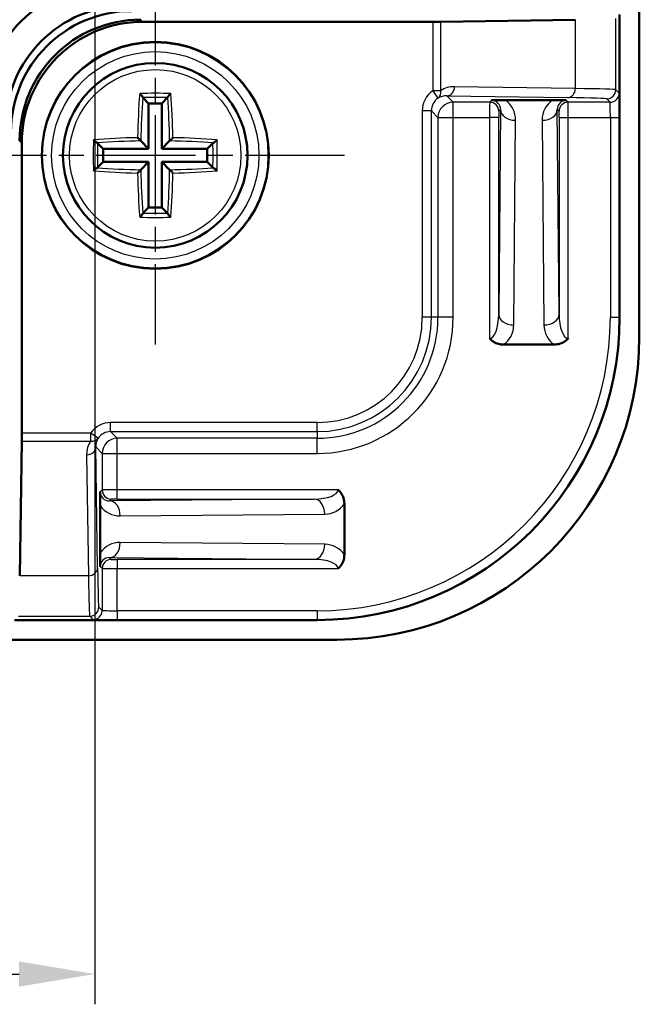
# Model space of a CAD drawing. Units: millimetres. Extents: x 2 to 2376, y 2 to 1680.
# Drawn here: x 646 to 687, y 898 to 963 of the extents above; entities that cross this region are included whole.
import ezdxf

# ---------------------------------------------------------------- set-up
doc = ezdxf.new("R2010")
doc.units = ezdxf.units.MM
doc.header["$LTSCALE"] = 2
doc.linetypes.add('CHAIN', pattern=[0.3543, 0.2362, -0.0295, 0.0591, -0.0295])
doc.linetypes.add('DASH_DOT', pattern=[0.37, 0.24, -0.06, 0.01, -0.06])
for name, color, linetype, lineweight in [('Bemaßung (ISO)', 1, 'Continuous', 25), ('Mittelpunktmarkierung (ISO)', 1, 'DASH_DOT', 25), ('Sichtbar (ISO)', 7, 'Continuous', 50), ('Sichtbar schmal (ISO)', 1, 'Continuous', 25)]:
    doc.layers.add(name, color=color, linetype=linetype, lineweight=lineweight)
doc.styles.add('5', font='isocpeur.ttf', dxfattribs={"width": 1.1})
doc.dimstyles.new('11-Bopla 5', dxfattribs={"dimscale": 2, "dimtxt": 5, "dimasz": 2.5, "dimexe": 1, "dimexo": 0, "dimgap": 0.6, "dimtad": 1, "dimdec": 6, "dimrnd": 1e-08, "dimtxsty": '5', "dimcen": 0.09, "dimdle": 7, "dimclrd": 1, "dimclre": 1, "dimclrt": 7, "dimadec": 6, "dimazin": 2, "dimtfac": 0.7, "dimtdec": 3, "dimtmove": 0, "dimatfit": 3, "dimfxl": 1, "dimtolj": 1, "dimlwd": 25, "dimlwe": 25, "dimarcsym": 0})

# ---------------------------------------------------------------- blocks, each defined once
blk = doc.blocks.new('*D30')
at = {"layer": 'Bemaßung (ISO)', "color": 1, "linetype": 'Continuous', "lineweight": 25}
for p, q in [((270.657, 988), (270.657, 897.913)), ((650.657, 988), (650.657, 897.913)), ((275.657, 899.913), (645.657, 899.913))]:
    blk.add_line(p, q, dxfattribs=at)
at = {"layer": 'Bemaßung (ISO)', "color": 1, "linetype": 'Continuous'}
for points in [[(275.657, 900.746), (275.657, 899.08), (270.657, 899.913)], [(645.657, 900.746), (645.657, 899.08), (650.657, 899.913)]]:
    blk.add_solid(points, dxfattribs=at)
at = {"layer": 'Defpoints', "color": 0, "linetype": 'Continuous'}
for p in [(270.657, 988), (650.657, 988), (650.657, 899.913)]:
    blk.add_point(p, dxfattribs=at)
at = {"layer": 'Bemaßung (ISO)', "color": 7, "linetype": 'Continuous', "lineweight": 25, "insert": (451.307, 901.113), "char_height": 10, "attachment_point": 7, "style": '5'}
blk.add_mtext('\\A1;190', dxfattribs=at)

msp = doc.modelspace()

# ---------------------------------------------------------------- linework, layer by layer
at = {"layer": 'Mittelpunktmarkierung (ISO)', "linetype": 'CHAIN', "ltscale": 13.889993}
for p, q in [((654.65693892, 966.50031386), (654.65693892, 941.50031386)), ((667.15693892, 954.00031386), (642.15693892, 954.00031386))]:
    msp.add_line(p, q, dxfattribs=at)
at = {"layer": 'Sichtbar (ISO)'}
for p, q in [((686.65693892, 942.00031386), (686.65693892, 1194.00031386)), ((673.01052876, 962.82557225), (653.83137591, 962.82557225)), ((682.42629931, 962.96265907), (673.530144, 962.82819031)), ((685.35693892, 943.30031386), (685.35693892, 963.30031386)), ((653.84389524, 957.81335754), (654.22118526, 957.43606752)), ((655.4699826, 957.81335754), (655.09269258, 957.43606752)), ((677.80572676, 957.64117301), (680.90815108, 957.64117301)), ((655.09269258, 957.43606752), (654.22118526, 957.43606752)), ((654.22118526, 957.43606752), (654.22118526, 954.43606752)), ((655.09269258, 954.43606752), (655.09269258, 957.43606752)), ((653.70618, 954.95107278), (654.22118526, 954.43606752)), ((655.60769783, 954.95107278), (655.09269258, 954.43606752)), ((645.83168053, 954.82587687), (645.83168053, 935.64672402)), ((650.84389524, 954.81335754), (651.22118526, 954.43606752)), ((654.22118526, 954.43606752), (651.22118526, 954.43606752)), ((651.22118526, 954.43606752), (651.22118526, 953.5645602)), ((658.09269258, 954.43606752), (655.09269258, 954.43606752)), ((658.4699826, 954.81335754), (658.09269258, 954.43606752)), ((658.09269258, 953.5645602), (658.09269258, 954.43606752)), ((650.84389524, 953.18727018), (651.22118526, 953.5645602)), ((651.22118526, 953.5645602), (654.22118526, 953.5645602)), ((653.70618, 953.04955495), (654.22118526, 953.5645602)), ((654.22118526, 953.5645602), (654.22118526, 950.5645602)), ((655.09269258, 953.5645602), (658.09269258, 953.5645602)), ((655.60769783, 953.04955495), (655.09269258, 953.5645602)), ((655.09269258, 950.5645602), (655.09269258, 953.5645602)), ((658.4699826, 953.18727018), (658.09269258, 953.5645602)), ((653.84389524, 950.18727018), (654.22118526, 950.5645602)), ((654.22118526, 950.5645602), (655.09269258, 950.5645602)), ((655.4699826, 950.18727018), (655.09269258, 950.5645602)), ((681.02897331, 941.50031386), (677.68490452, 941.50031386)), ((645.82906247, 935.12710878), (645.69459371, 926.23095347)), ((667.15693892, 930.97234826), (667.15693892, 927.62827947)), ((651.01607977, 927.7491017), (651.01607977, 930.85152602)), ((645.35693892, 923.30031386), (665.35693892, 923.30031386)), ((254.65693892, 922.00031386), (666.65693892, 922.00031386))]:
    msp.add_line(p, q, dxfattribs=at)
for radius in [7.5, 6.1]:
    msp.add_circle((654.65693892, 954.00031386), radius, dxfattribs=at)
for centre, radius, start, end in [((652.15693892, 956.50031386), 9, 90, 180), ((665.35693892, 943.30031386), 20, 270, 0), ((666.65693892, 942.00031386), 20, 270, 0)]:
    msp.add_arc(centre, radius, start, end, dxfattribs=at)
for centre, major_axis, ratio, start_param, end_param in [((652.77182544, 955.88542734), (-5.65728505, 5.65728505), 0.9999238505, 5.49782522, 7.0685453944), ((653.12090016, 955.53635262), (-5.65728505, 5.65728505), 0.9999238505, 5.49782522, 7.0685453944), ((653.69235527, 954.96489751), (-5.65728505, 5.65728505), 0.9999238505, 5.49782522, 7.0685453944), ((653.83198515, 954.82526763), (-5.65728505, 5.65728505), 0.9999238505, 5.49782522, 7.0685453944), ((673.01052876, 962.83080838), (-0.6, 0), 0.0087268678, 1.5707963268, 2.6179938792), ((645.82644441, 935.64672402), (0, -0.6), 0.0087268678, 0.5235987744, 1.5707963268)]:
    msp.add_ellipse(centre, major_axis=major_axis, ratio=ratio, start_param=start_param, end_param=end_param, dxfattribs=at)
for points, knots in [([(653.62962416, 958.08885311), (653.62990245, 958.08858367), (653.63018082, 958.08831394), (653.64536423, 958.07359029), (653.66051722, 958.0582935), (653.70511776, 958.01144016), (653.73317111, 957.97959002), (653.77685024, 957.92552905), (653.79334929, 957.9032957), (653.81648645, 957.86833736), (653.82471571, 957.85419098), (653.83158639, 957.83891665), (653.83288393, 957.83565889), (653.83389041, 957.83267612)], [-0.3591564825, -0.3591564825, -0.3591564825, -0.3591564825, -0.35865399881, -0.35865399881, -0.33175531998, -0.33175531998, -0.27906129069, -0.27906129069, -0.23717600393, -0.23717600393, -0.2038450847, -0.2038450847, -0.19386027708, -0.19386027708, -0.19386027708, -0.19386027708]), ([(655.68425367, 958.08885311), (655.68397538, 958.08858366), (655.68369701, 958.08831394), (655.66466519, 958.0698584), (655.64550165, 958.05032128), (655.60845614, 958.01060187), (655.59038464, 957.99029678), (655.55444771, 957.94758308), (655.53655153, 957.92491713), (655.50950853, 957.88714153), (655.49935988, 957.87161017), (655.48636591, 957.84826963), (655.48237639, 957.83975594), (655.47998742, 957.83267612)], [-0.4401840146, -0.4401840146, -0.4401840146, -0.4401840146, -0.4394287831, -0.4394287831, -0.38856218429, -0.38856218429, -0.33978013308, -0.33978013308, -0.2866598818, -0.2866598818, -0.24627855765, -0.24627855765, -0.21778741088, -0.21778741088, -0.21778741088, -0.21778741088]), ([(676.89425079, 957.63760289), (676.89517749, 957.63761333), (676.89610697, 957.63762375), (676.94261917, 957.63814267), (677.01292954, 957.6388094), (677.2101302, 957.63997302), (677.31012357, 957.64038056), (677.54089707, 957.64100918), (677.6732108, 957.64117301), (677.80572676, 957.64117301)], [-0.000226981164, -0.000226981164, -0.000226981164, -0.000226981164, 0, 0, 0.011097299805, 0.011097299805, 0.020530850583, 0.020530850583, 0.031922868237, 0.031922868237, 0.031922868237, 0.031922868237]), ([(680.90815108, 957.64117301), (680.98859371, 957.64117301), (681.06899704, 957.64111264), (681.26414985, 957.64080508), (681.3771907, 957.64048421), (681.54720647, 957.63972575), (681.60901232, 957.6393788), (681.72182569, 957.63857839), (681.77217074, 957.6381325), (681.81777086, 957.63762375), (681.81870034, 957.63761333), (681.81962705, 957.63760289)], [0, 0, 0, 0, 0.012066395004, 0.012066395004, 0.029758860359, 0.029758860359, 0.040771612561, 0.040771612561, 0.051612050821, 0.051612050821, 0.051838305693, 0.051838305693, 0.051838305693, 0.051838305693]), ([(650.56839967, 955.02762862), (650.56866912, 955.02735032), (650.56893884, 955.02707196), (650.58739438, 955.00804013), (650.6069315, 954.98887659), (650.64665091, 954.95183108), (650.666956, 954.93375958), (650.7096697, 954.89782265), (650.73233566, 954.87992648), (650.77011125, 954.85288347), (650.78564261, 954.84273482), (650.80898315, 954.82974086), (650.81749684, 954.82575133), (650.82457666, 954.82336237)], [-0.44018404532, -0.44018404532, -0.44018404532, -0.44018404532, -0.43942881375, -0.43942881375, -0.38856221105, -0.38856221105, -0.33978015611, -0.33978015611, -0.28665990083, -0.28665990083, -0.24627857363, -0.24627857363, -0.21778742476, -0.21778742476, -0.21778742476, -0.21778742476]), ([(653.70618, 954.95107278), (653.70358067, 954.95367211), (653.69936115, 954.95789163), (653.68569684, 954.97155594), (653.67505178, 954.982201), (653.64668427, 955.01056851), (653.62789105, 955.02936173), (653.58985516, 955.06739762), (653.57051257, 955.08674021), (653.53089209, 955.12636069), (653.51039399, 955.14685879), (653.49007062, 955.16718216), (653.4897775, 955.16747528), (653.48948446, 955.16776832)], [0.21974088168, 0.21974088168, 0.21974088168, 0.21974088168, 0.24789598445, 0.24789598445, 0.28820385928, 0.28820385928, 0.34164161415, 0.34164161415, 0.39178841058, 0.39178841058, 0.44414919983, 0.44414919983, 0.44491565331, 0.44491565331, 0.44491565331, 0.44491565331]), ([(655.60769783, 954.95107278), (655.61029717, 954.95367211), (655.61451669, 954.95789163), (655.62818099, 954.97155594), (655.63882606, 954.982201), (655.66719357, 955.01056851), (655.68598679, 955.02936173), (655.72402268, 955.06739762), (655.74336527, 955.08674021), (655.78298575, 955.12636069), (655.80348384, 955.14685879), (655.82380721, 955.16718216), (655.82410033, 955.16747528), (655.82439337, 955.16776832)], [0.21974088167, 0.21974088167, 0.21974088167, 0.21974088167, 0.24789598441, 0.24789598441, 0.28820385923, 0.28820385923, 0.34164161408, 0.34164161408, 0.39178841054, 0.39178841054, 0.4441491998, 0.4441491998, 0.44491565329, 0.44491565329, 0.44491565329, 0.44491565329]), ([(658.74547816, 955.02762862), (658.74520872, 955.02735033), (658.744939, 955.02707197), (658.73021535, 955.01188855), (658.71491855, 954.99673556), (658.66806521, 954.95213502), (658.63621507, 954.92408167), (658.5821541, 954.88040254), (658.55992076, 954.86390349), (658.52496241, 954.84076633), (658.51081604, 954.83253707), (658.4955417, 954.82566639), (658.49228395, 954.82436885), (658.48930117, 954.82336237)], [-0.35915647882, -0.35915647882, -0.35915647882, -0.35915647882, -0.35865399513, -0.35865399513, -0.33175531661, -0.33175531661, -0.27906128787, -0.27906128787, -0.23717600154, -0.23717600154, -0.20384508266, -0.20384508266, -0.19386027515, -0.19386027515, -0.19386027515, -0.19386027515]), ([(650.56839967, 952.97299911), (650.56866912, 952.9732774), (650.56893884, 952.97355576), (650.58366249, 952.98873917), (650.59895928, 953.00389216), (650.64581262, 953.04849271), (650.67766276, 953.07654606), (650.73172373, 953.12022518), (650.75395708, 953.13672424), (650.78891542, 953.1598614), (650.8030618, 953.16809066), (650.81833613, 953.17496133), (650.82159389, 953.17625887), (650.82457666, 953.17726536)], [-0.35915648068, -0.35915648068, -0.35915648068, -0.35915648068, -0.35865399699, -0.35865399699, -0.33175531833, -0.33175531833, -0.27906128931, -0.27906128931, -0.23717600277, -0.23717600277, -0.2038450837, -0.2038450837, -0.19386027614, -0.19386027614, -0.19386027614, -0.19386027614]), ([(653.70618, 953.04955495), (653.70358067, 953.04695561), (653.69936115, 953.04273609), (653.68569684, 953.02907179), (653.67505178, 953.01842672), (653.64668427, 952.99005921), (653.62789105, 952.971266), (653.58985516, 952.9332301), (653.57051257, 952.91388751), (653.53089209, 952.87426703), (653.51039399, 952.85376894), (653.49007062, 952.83344557), (653.4897775, 952.83315245), (653.48948446, 952.83285941)], [0.21974088167, 0.21974088167, 0.21974088167, 0.21974088167, 0.24789598444, 0.24789598444, 0.28820385926, 0.28820385926, 0.34164161412, 0.34164161412, 0.39178841057, 0.39178841057, 0.44414919982, 0.44414919982, 0.44491565331, 0.44491565331, 0.44491565331, 0.44491565331]), ([(655.60769783, 953.04955495), (655.61029717, 953.04695561), (655.61451669, 953.04273609), (655.62818099, 953.02907179), (655.63882606, 953.01842672), (655.66719357, 952.99005921), (655.68598679, 952.971266), (655.72402268, 952.9332301), (655.74336527, 952.91388751), (655.78298575, 952.87426703), (655.80348384, 952.85376894), (655.82380721, 952.83344557), (655.82410033, 952.83315245), (655.82439337, 952.83285941)], [0.21974088169, 0.21974088169, 0.21974088169, 0.21974088169, 0.24789598447, 0.24789598447, 0.2882038593, 0.2882038593, 0.34164161417, 0.34164161417, 0.39178841061, 0.39178841061, 0.44414919986, 0.44414919986, 0.44491565334, 0.44491565334, 0.44491565334, 0.44491565334]), ([(658.74547816, 952.97299911), (658.74520872, 952.9732774), (658.74493899, 952.97355577), (658.72648346, 952.99258759), (658.70694633, 953.01175113), (658.66722693, 953.04879664), (658.64692183, 953.06686814), (658.60420813, 953.10280507), (658.58154218, 953.12070125), (658.54376658, 953.14774426), (658.52823523, 953.1578929), (658.50489469, 953.17088687), (658.49638099, 953.17487639), (658.48930117, 953.17726536)], [-0.44018404537, -0.44018404537, -0.44018404537, -0.44018404537, -0.4394288138, -0.4394288138, -0.38856221109, -0.38856221109, -0.33978015614, -0.33978015614, -0.28665990086, -0.28665990086, -0.24627857365, -0.24627857365, -0.21778742478, -0.21778742478, -0.21778742478, -0.21778742478]), ([(653.62962416, 949.91177462), (653.62990246, 949.91204406), (653.63018082, 949.91231379), (653.64921265, 949.93076932), (653.66837619, 949.95030645), (653.7054217, 949.99002585), (653.7234932, 950.01033095), (653.75943013, 950.05304465), (653.7773263, 950.0757106), (653.80436931, 950.1134862), (653.81451796, 950.12901755), (653.82751192, 950.15235809), (653.83150145, 950.16087179), (653.83389041, 950.16795161)], [-0.44018401517, -0.44018401517, -0.44018401517, -0.44018401517, -0.43942878366, -0.43942878366, -0.38856218482, -0.38856218482, -0.33978013354, -0.33978013354, -0.28665988218, -0.28665988218, -0.24627855797, -0.24627855797, -0.21778741116, -0.21778741116, -0.21778741116, -0.21778741116]), ([(655.68425367, 949.91177462), (655.68397538, 949.91204406), (655.68369702, 949.91231378), (655.66851361, 949.92703743), (655.65336062, 949.94233423), (655.60876007, 949.98918757), (655.58070672, 950.02103771), (655.5370276, 950.07509868), (655.52052854, 950.09733202), (655.49739138, 950.13229037), (655.48916212, 950.14643674), (655.48229145, 950.16171108), (655.48099391, 950.16496883), (655.47998742, 950.16795161)], [-0.3591564806, -0.3591564806, -0.3591564806, -0.3591564806, -0.35865399691, -0.35865399691, -0.33175531825, -0.33175531825, -0.27906128924, -0.27906128924, -0.23717600271, -0.23717600271, -0.20384508365, -0.20384508365, -0.19386027609, -0.19386027609, -0.19386027609, -0.19386027609]), ([(677.68490452, 941.50031386), (677.60240427, 941.50031386), (677.51994671, 941.50752121), (677.32135233, 941.5439455), (677.20693916, 941.58154655), (677.03537123, 941.66993425), (676.97322912, 941.71013868), (676.86009834, 941.80249128), (676.80967315, 941.85374543), (676.76400824, 941.912137), (676.76307884, 941.91333113), (676.76215219, 941.91452742)], [0, 0, 0, 0, 0.01237503786, 0.01237503786, 0.030299023413, 0.030299023413, 0.041389723096, 0.041389723096, 0.052250521746, 0.052250521746, 0.052476849512, 0.052476849512, 0.052476849512, 0.052476849512]), ([(681.95172564, 941.91452742), (681.950799, 941.91333113), (681.9498696, 941.912137), (681.9032267, 941.85249488), (681.83236608, 941.77537114), (681.6330081, 941.64024008), (681.5317217, 941.5927866), (681.29774693, 941.51946774), (681.16346516, 941.50031386), (681.02897331, 941.50031386)], [-0.000226980429, -0.000226980429, -0.000226980429, -0.000226980429, 0, 0, 0.011130251564, 0.011130251564, 0.020619802756, 0.020619802756, 0.032096748604, 0.032096748604, 0.032096748604, 0.032096748604]), ([(651.01607977, 930.85152602), (651.01607977, 930.93196866), (651.01614014, 931.01237199), (651.0164477, 931.2075248), (651.01676857, 931.32056564), (651.01752703, 931.49058141), (651.01787398, 931.55238727), (651.01867439, 931.66520064), (651.01912028, 931.71554569), (651.01962903, 931.76114581), (651.01963946, 931.76207529), (651.01964989, 931.76300199)], [0, 0, 0, 0, 0.012066395004, 0.012066395004, 0.029758860359, 0.029758860359, 0.040771612561, 0.040771612561, 0.051612050551, 0.051612050551, 0.051838305435, 0.051838305435, 0.051838305435, 0.051838305435]), ([(666.74272536, 931.89510059), (666.74392165, 931.89417394), (666.74511578, 931.89324454), (666.80475793, 931.84660161), (666.88188166, 931.77574099), (667.0170127, 931.57638304), (667.06446618, 931.47509665), (667.13778504, 931.24112187), (667.15693892, 931.10684011), (667.15693892, 930.97234826)], [-0.000226980441, -0.000226980441, -0.000226980441, -0.000226980441, 0, 0, 0.011130257882, 0.011130257882, 0.020619817484, 0.020619817484, 0.032096773504, 0.032096773504, 0.032096773504, 0.032096773504]), ([(651.01964989, 926.83762573), (651.01963946, 926.83855244), (651.01962903, 926.83948192), (651.01911011, 926.88599412), (651.01844338, 926.95630448), (651.01727976, 927.15350515), (651.01687222, 927.25349852), (651.0162436, 927.48427201), (651.01607977, 927.61658575), (651.01607977, 927.7491017)], [-0.000226981164, -0.000226981164, -0.000226981164, -0.000226981164, 0, 0, 0.011097299805, 0.011097299805, 0.020530850583, 0.020530850583, 0.031922868237, 0.031922868237, 0.031922868237, 0.031922868237]), ([(667.15693892, 927.62827947), (667.15693892, 927.54577921), (667.14973157, 927.46332165), (667.11330728, 927.26472728), (667.07570623, 927.15031411), (666.98731854, 926.97874618), (666.9471141, 926.91660407), (666.8547615, 926.80347328), (666.80350735, 926.7530481), (666.74511578, 926.70738318), (666.74392165, 926.70645378), (666.74272536, 926.70552714)], [0, 0, 0, 0, 0.01237503786, 0.01237503786, 0.030299023413, 0.030299023413, 0.041389723096, 0.041389723096, 0.052250521607, 0.052250521607, 0.052476849379, 0.052476849379, 0.052476849379, 0.052476849379])]:
    msp.add_open_spline(points, degree=3, knots=knots, dxfattribs=at)
for points in [[(653.83389041, 957.83267612), (653.8370177, 957.82340824), (653.84063881, 957.81661397), (653.84389524, 957.81335754)], [(655.4699826, 957.81335754), (655.47323903, 957.81661397), (655.47686014, 957.82340824), (655.47998742, 957.83267612)], [(650.84389524, 954.81335754), (650.84063881, 954.81661397), (650.83384454, 954.82023508), (650.82457666, 954.82336237)], [(658.48930117, 954.82336237), (658.48003329, 954.82023508), (658.47323903, 954.81661397), (658.4699826, 954.81335754)], [(650.82457666, 953.17726536), (650.83384454, 953.18039264), (650.84063881, 953.18401375), (650.84389524, 953.18727018)], [(658.4699826, 953.18727018), (658.47323903, 953.18401375), (658.48003329, 953.18039264), (658.48930117, 953.17726536)], [(653.84389524, 950.18727018), (653.84063881, 950.18401375), (653.8370177, 950.17721949), (653.83389041, 950.16795161)], [(655.47998742, 950.16795161), (655.47686014, 950.17721949), (655.47323903, 950.18401375), (655.4699826, 950.18727018)]]:
    msp.add_open_spline(points, degree=3, dxfattribs=at)
at = {"layer": 'Sichtbar schmal (ISO)'}
for p, q in [((653.83137591, 962.82557225), (653.69174603, 962.96520214)), ((673.01052876, 962.82557225), (673.01052876, 958.27328935)), ((673.530144, 958.27328935), (673.530144, 962.82819031)), ((682.42629931, 962.96265907), (682.42629931, 958.41442896)), ((685.1050297, 958.33125576), (685.1050297, 963.04840464)), ((673.530144, 958.27328935), (673.01052876, 958.27328935)), ((673.01052876, 958.27328935), (673.34717301, 957.7766831)), ((682.42629931, 958.41442896), (674.44168771, 958.53511939)), ((685.32734372, 958.10894173), (685.1050297, 958.33125576)), ((673.92207247, 957.93514223), (681.90668407, 957.81445181)), ((674.34825013, 957.50896457), (673.92207247, 957.93514223)), ((676.89425079, 957.63760289), (676.76561248, 957.50896457)), ((681.94826536, 957.50896457), (681.81962705, 957.63760289)), ((684.50505254, 957.7312786), (684.72736657, 957.50896457)), ((672.90833222, 956.94895864), (672.30835507, 956.94895864)), ((672.30835507, 956.94895864), (672.30835507, 943.30031386)), ((672.90833222, 943.30031386), (672.90833222, 956.94895864)), ((672.90833222, 956.94895864), (673.34828821, 956.50900265)), ((676.76561248, 957.50896457), (674.34825013, 957.50896457)), ((674.34825013, 956.50900265), (674.34825013, 957.50896457)), ((677.48014256, 957.02354035), (677.36212935, 943.50056497)), ((677.36558963, 956.90898742), (677.48014256, 957.02354035)), ((681.35174849, 943.50056497), (681.23373527, 957.02354035)), ((681.23373527, 957.02354035), (681.34828821, 956.90898742)), ((684.72736657, 957.50896457), (681.94826536, 957.50896457)), ((673.34828821, 956.50900265), (673.34828821, 943.30031386)), ((673.34828821, 956.50900265), (674.34825013, 956.50900265)), ((674.34825013, 943.30031386), (674.34825013, 956.50900265)), ((674.34825013, 956.50900265), (676.76215219, 956.50900265)), ((677.36212935, 956.50900265), (676.76215219, 956.50900265)), ((676.76215219, 956.50900265), (676.76215219, 941.91452742)), ((677.36212935, 943.50056497), (677.36212935, 956.50900265)), ((678.36209127, 942.79345819), (678.48010449, 956.31643357)), ((680.23377335, 956.31643357), (680.35178657, 942.79345819)), ((681.35174849, 956.50900265), (681.95172564, 956.50900265)), ((681.35174849, 956.50900265), (681.35174849, 943.50056497)), ((681.95172564, 956.50900265), (684.74120771, 956.50900265)), ((681.95172564, 941.91452742), (681.95172564, 956.50900265)), ((684.74120771, 956.50900265), (685.34118486, 956.50900265)), ((684.74120771, 956.50900265), (684.74120771, 943.30031386)), ((685.34118486, 943.30031386), (685.34118486, 956.50900265)), ((645.69205064, 954.96550675), (645.83168053, 954.82587687)), ((672.90833222, 943.30031386), (672.30835507, 943.30031386)), ((673.34828821, 943.30031386), (672.90833222, 943.30031386)), ((674.34825013, 943.30031386), (673.34828821, 943.30031386)), ((684.74120771, 943.30031386), (685.34118486, 943.30031386)), ((685.35693892, 943.30031386), (685.34118486, 943.30031386)), ((651.70829414, 935.74892056), (651.70829414, 936.34889771)), ((665.35693892, 936.34889771), (651.70829414, 936.34889771)), ((665.35693892, 935.74892056), (665.35693892, 936.34889771)), ((650.38396343, 935.64672402), (645.83168053, 935.64672402)), ((650.88056968, 935.31007977), (650.38396343, 935.64672402)), ((650.38396343, 935.64672402), (650.38396343, 935.12710878)), ((651.70829414, 935.74892056), (665.35693892, 935.74892056)), ((652.14825013, 935.30896457), (651.70829414, 935.74892056)), ((665.35693892, 935.74892056), (665.35693892, 935.30896457)), ((645.82906247, 935.12710878), (650.38396343, 935.12710878)), ((665.35693892, 935.30896457), (652.14825013, 935.30896457)), ((652.14825013, 934.30900265), (652.14825013, 935.30896457)), ((665.35693892, 934.30900265), (665.35693892, 935.30896457)), ((650.12213339, 934.21556507), (650.24282382, 926.23095347)), ((650.84280097, 926.75056871), (650.72211055, 934.73518031)), ((650.72211055, 934.73518031), (651.14828821, 934.30900265)), ((651.14828821, 934.30900265), (651.14828821, 931.8916403)), ((651.14828821, 934.30900265), (652.14825013, 934.30900265)), ((652.14825013, 931.89510059), (652.14825013, 934.30900265)), ((652.14825013, 934.30900265), (665.35693892, 934.30900265)), ((651.14828821, 931.8916403), (651.01964989, 931.76300199)), ((652.14825013, 931.29512343), (652.14825013, 931.89510059)), ((666.74272536, 931.89510059), (652.14825013, 931.89510059)), ((665.15668781, 931.29512343), (651.63371243, 931.17711022)), ((651.63371243, 931.17711022), (651.74826536, 931.29166315)), ((652.14825013, 931.29512343), (665.15668781, 931.29512343)), ((652.34081921, 930.17714829), (665.86379459, 930.29516151)), ((665.86379459, 928.30546621), (652.34081921, 928.42347943)), ((651.63371243, 927.42351751), (665.15668781, 927.30550429)), ((651.74826536, 927.30896457), (651.63371243, 927.42351751)), ((665.15668781, 927.30550429), (652.14825013, 927.30550429)), ((652.14825013, 927.30550429), (652.14825013, 926.70552714)), ((651.01964989, 926.83762573), (651.14828821, 926.70898742)), ((651.14828821, 926.70898742), (651.14828821, 923.92988621)), ((652.14825013, 923.91604507), (652.14825013, 926.70552714)), ((652.14825013, 926.70552714), (666.74272536, 926.70552714)), ((650.24282382, 926.23095347), (645.69459371, 926.23095347)), ((651.14828821, 923.92988621), (650.92597418, 924.15220024)), ((652.14825013, 923.91604507), (652.14825013, 923.31606792)), ((665.35693892, 923.91604507), (652.14825013, 923.91604507)), ((665.35693892, 923.91604507), (665.35693892, 923.31606792)), ((645.60884814, 923.55222308), (650.32599702, 923.55222308)), ((650.32599702, 923.55222308), (650.54831105, 923.32990906)), ((652.14825013, 923.31606792), (665.35693892, 923.31606792)), ((665.35693892, 923.31606792), (665.35693892, 923.30031386))]:
    msp.add_line(p, q, dxfattribs=at)
for radius in [7.45282922, 6.85285207, 5.66666667]:
    msp.add_circle((654.65693892, 954.00031386), radius, dxfattribs=at)
for centre, radius, start, end in [((665.35693892, 943.30031386), 7.5513933, 270, 0), ((665.35693892, 943.30031386), 6.95141615, 270, 0), ((665.35693892, 943.30031386), 19.38426879, 270, 0), ((665.35693892, 943.30031386), 19.98424594, 270, 0), ((665.35693892, 943.30031386), 7.99134929, 270, 0), ((665.35693892, 943.30031386), 8.99131121, 270, 0), ((676.76215219, 942.80742064), 1.6, 305.2201885103, 359.5), ((681.95172564, 942.80742064), 1.6, 180.5, 234.7798114897), ((665.84983214, 931.89510059), 1.6, 270.5, 324.7798114897), ((665.84983214, 926.70552714), 1.6, 35.2201885103, 89.5)]:
    msp.add_arc(centre, radius, start, end, dxfattribs=at)
for centre, major_axis, ratio, start_param, end_param in [((673.90841599, 956.94883679), (-1.13145701, 1.13145701), 0.9999238505, 6.0935334343, 7.0685453944), ((673.01052876, 958.27328935), (0.3278854, -0.50248499), 0.8233132506, 0.0213541901, 1.0778064954), ((674.44181143, 956.93505659), (-1.50255562, 0.63131181), 0.9786385851, 5.1025751358, 5.6982833501), ((673.92207247, 958.53511939), (-0.00906819, -0.59993147), 0.8660006717, 0.0174524619, 1.5838855071), ((681.90668407, 958.41442896), (-0.00906819, -0.59993147), 0.8660006717, 0.0174524619, 1.5838855071), ((665.10579123, 958.32977834), (-20, 0), 0.0084650618, 3.1503192989, 3.6651914285), ((684.50505254, 958.33125576), (-0.42426407, -0.42426407), 0.9999238505, 0.7854362396, 2.356156414), ((655.21131938, 954.00031386), (0, -9.98414277), 0.1736481777, 4.290479446, 4.5951899993), ((654.65693892, 956.41485067), (-9.69477956, 0), 0.1736481777, 4.6062238938, 4.8185540669), ((655.39719332, 954.00031386), (0, 9.78445991), 0.1736481777, 1.168341223, 1.4734724578), ((654.65693892, 956.16959839), (9.50088396, 0), 0.1736481777, 1.4851159511, 1.6564767025), ((653.91668451, 954.00031386), (0, -9.78445991), 0.1736481777, 1.6681201958, 1.9732514305), ((654.10255845, 954.00031386), (0, 9.98414277), 0.1736481777, 4.8295879615, 5.1342985148), ((673.90841599, 956.94883679), (-0.70722525, 0.70722525), 0.9998324898, 6.0935334343, 7.0685453944), ((673.92219619, 956.93505659), (-0.94837119, 0.40150335), 0.9661632786, 5.100781252, 5.6964894664), ((676.88004249, 957.02341743), (0.24149514, 0.56800835), 0.9674962942, 5.1028346167, 6.6735547911), ((676.88004249, 956.31631065), (0.62535944, 1.491313), 0.9876276632, 5.1051071002, 6.0678087498), ((681.83383535, 956.31631065), (-0.62535944, 1.491313), 0.9876276632, 0.2153765574, 1.178078207), ((681.83383535, 957.02341743), (-0.24149514, 0.56800835), 0.9674962942, 5.8928158233, 7.4635359977), ((665.10579123, 957.72980119), (19.4, 0), 0.0087268678, 0.0087266454, 0.5235987749), ((684.72736657, 958.10894173), (-0.42426407, -0.42426407), 0.9999238505, 0.7854362396, 2.356156414), ((685.32722187, 956.50900265), (0, 1.6), 0.0087268678, 4.7123889804, 6.2744586687), ((674.34825013, 956.50900265), (-0.70710678, -0.70710678), 0.9999238505, 3.9270288932, 5.4977490676), ((676.76564294, 956.50900265), (0, -1), 0.0034907471, 3.1503192516, 4.7123889804), ((676.76561248, 956.90898742), (-0.42426945, 0.42425868), 0.9999238524, 3.9270415849, 5.4977363756), ((677.36562009, 956.50900265), (0, 0.40001523), 0.0087265355, 0.0087266462, 1.5707963268), ((678.48010449, 957.02354035), (-0.99996192, 0.00872654), 0.7070933186, 0.0123412632, 1.5769669584), ((680.23377335, 957.02354035), (0.99996192, 0.00872654), 0.7070933186, 4.7062183488, 6.270844044), ((681.94826536, 956.90898742), (0.42426407, 0.42426407), 0.9999238505, 0.7854362396, 2.356156414), ((681.34825774, 956.50900265), (0, 0.40001523), 0.0087265355, 4.7123889804, 6.2744583287), ((681.9482349, 956.50900265), (0, 1), 0.0034907471, 4.7123889804, 6.2744587092), ((684.72724472, 956.50900265), (0, -1), 0.0139629885, 1.5707963268, 3.1328660104), ((652.24240211, 954.00031386), (0, -9.69477956), 0.1736481777, 4.6062238938, 4.8185540669), ((654.65693892, 953.4459334), (-9.98414277, 0), 0.1736481777, 4.8295879615, 5.1342985148), ((654.65693892, 953.26005946), (9.78445991, 0), 0.1736481777, 1.6681201958, 1.9732514305), ((654.65693892, 953.26005946), (9.78445991, 0), 0.1736481777, 1.168341223, 1.4734724578), ((654.65693892, 953.4459334), (-9.98414277, 0), 0.1736481777, 4.290479446, 4.5951899993), ((657.07147573, 954.00031386), (0, 9.69477956), 0.1736481777, 4.6062238938, 4.8185540669), ((652.48765439, 954.00031386), (0, 9.50088396), 0.1736481777, 1.4851159511, 1.6564767025), ((656.82622344, 954.00031386), (0, -9.50088396), 0.1736481777, 1.4851159511, 1.6564767025), ((654.65693892, 954.74056827), (-9.78445991, 0), 0.1736481777, 1.168341223, 1.4734724578), ((655.39719332, 954.00031386), (0, 9.78445991), 0.1736481777, 1.6681201958, 1.9732514305), ((653.91668451, 954.00031386), (0, -9.78445991), 0.1736481777, 1.168341223, 1.4734724578), ((654.65693892, 954.74056827), (-9.78445991, 0), 0.1736481777, 1.6681201958, 1.9732514305), ((654.65693892, 954.55469433), (9.98414277, 0), 0.1736481777, 4.290479446, 4.5951899993), ((655.21131938, 954.00031386), (0, -9.98414277), 0.1736481777, 4.8295879615, 5.1342985148), ((654.10255845, 954.00031386), (0, 9.98414277), 0.1736481777, 4.290479446, 4.5951899993), ((654.65693892, 954.55469433), (9.98414277, 0), 0.1736481777, 4.8295879615, 5.1342985148), ((654.65693892, 951.58577705), (9.69477956, 0), 0.1736481777, 4.6062238938, 4.8185540669), ((654.65693892, 951.83102934), (-9.50088396, 0), 0.1736481777, 1.4851159511, 1.6564767025), ((676.76215219, 943.51452742), (0, -1.6), 0.375, 0, 1.5620696805), ((678.36209127, 943.50056497), (-0.99996192, 0.00872654), 0.7070933186, 0.0123412632, 1.5769669584), ((680.35178657, 943.50056497), (0.99996192, 0.00872654), 0.7070933186, 4.7062183488, 6.270844044), ((681.95172564, 943.51452742), (0, -1.6), 0.375, 4.7211156266, 6.2831853072), ((651.70841599, 934.74883679), (-1.13145701, 1.13145701), 0.9999238505, 5.49782522, 6.47283718), ((651.70841599, 934.74883679), (-0.70722525, 0.70722525), 0.9998324898, 5.49782522, 6.47283718), ((651.72219619, 934.21544135), (-0.63131181, 1.50255562), 0.9786385851, 0.5849019571, 1.1806101714), ((650.38396343, 935.64672402), (0.50248499, -0.3278854), 0.8233132506, 5.2053788118, 6.2618311171), ((651.72219619, 934.73505659), (-0.40150335, 0.94837119), 0.9661632786, 0.5866958408, 1.1824040551), ((652.14825013, 934.30900265), (-0.70710678, -0.70710678), 0.9999238505, 3.9270288932, 5.4977490676), ((650.12213339, 934.73518031), (0.59993147, 0.00906819), 0.8660006717, 4.6992998001, 6.2657328453), ((651.63383535, 931.77721029), (-0.56800835, -0.24149514), 0.9674962942, 5.8928158233, 7.4635359977), ((652.14825013, 931.89160984), (-1, 0), 0.0034907471, 4.7123889804, 6.2744587092), ((651.74826536, 931.8916403), (-0.42426407, 0.42426407), 0.9999238505, 0.7854362396, 2.356156414), ((665.14272536, 931.89510059), (1.6, 0), 0.375, 4.7211156266, 6.2831853072), ((651.63371243, 930.17714829), (-0.00872654, 0.99996192), 0.7070933186, 4.7062183488, 6.270844044), ((652.14825013, 931.29163269), (-0.40001523, 0), 0.0087265355, 4.7123889804, 6.2744583287), ((665.15668781, 930.29516151), (-0.00872654, 0.99996192), 0.7070933186, 4.7062183488, 6.270844044), ((652.34094213, 931.77721029), (-1.491313, -0.62535944), 0.9876276632, 0.2153765574, 1.178078207), ((652.34094213, 926.82341743), (-1.491313, 0.62535944), 0.9876276632, 5.1051071002, 6.0678087498), ((651.63371243, 928.42347943), (-0.00872654, -0.99996192), 0.7070933186, 0.0123412632, 1.5769669584), ((665.15668781, 928.30546621), (-0.00872654, -0.99996192), 0.7070933186, 0.0123412632, 1.5769669584), ((651.63383535, 926.82341743), (-0.56800835, 0.24149514), 0.9674962942, 5.1028346167, 6.6735547911), ((651.74826536, 926.70898742), (-0.42425868, -0.42426945), 0.9999238524, 3.9270415849, 5.4977363756), ((652.14825013, 927.30899504), (-0.40001523, 0), 0.0087265355, 0.0087266462, 1.5707963268), ((665.14272536, 926.70552714), (1.6, 0), 0.375, 0, 1.5620696805), ((650.24282382, 926.75056871), (0.59993147, 0.00906819), 0.8660006717, 4.6992998001, 6.2657328453), ((650.92745159, 943.55146155), (0, 19.4), 0.0087268678, 2.6179938787, 3.1328660082), ((652.14825013, 926.70901788), (1, 0), 0.0034907471, 3.1503192515, 4.7123889804), ((650.32747444, 943.55146155), (0, -20), 0.0084650618, 5.7595865323, 6.2744586619), ((650.32599702, 924.15220024), (0.42426407, 0.42426407), 0.9999238505, 3.9270288932, 5.4977490676), ((650.54831105, 923.92988621), (0.42426407, 0.42426407), 0.9999238505, 3.9270288932, 5.4977490676), ((652.14825013, 923.93000806), (-1, 0), 0.0139629885, 0.0087266432, 1.5707963268), ((652.14825013, 923.33003091), (1.6, 0), 0.0087268678, 3.1503192921, 4.7123889804)]:
    msp.add_ellipse(centre, major_axis=major_axis, ratio=ratio, start_param=start_param, end_param=end_param, dxfattribs=at)

# ---------------------------------------------------------------- dimensions: what is measured, and where the dimension line sits
at = {"layer": 'Bemaßung (ISO)', "color": 1, "linetype": 'Continuous', "lineweight": 25}
dim = msp.add_linear_dim(base=(650.65693892, 899.91293296), p1=(270.65693892, 988.00031386), p2=(650.65693892, 988.00031386), angle=180, dimstyle='11-Bopla 5', override={"dimgap": 0.6, "dimdec": 6, "dimlfac": 0.5, "dimtol": 0, "dimlim": 0, "dimtp": 0, "dimtm": 0, "dimtdec": 3, "dimtofl": 0, "dimatfit": 1}, dxfattribs=at)
dim.commit()
dim.dimension.update_dxf_attribs({"geometry": '*D30', "text_midpoint": (460.65693892, 899.91293296), "dimtype": 160})

doc.saveas('drawing.dxf')
